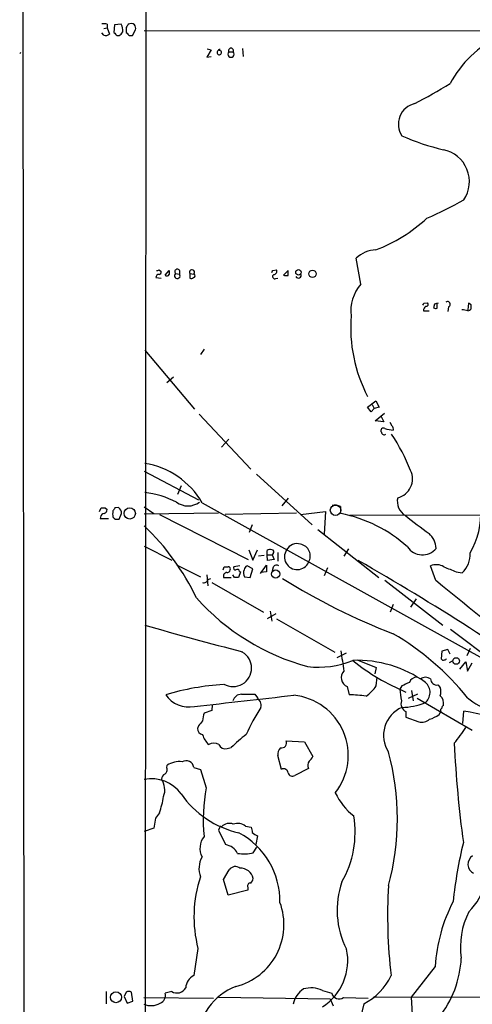
# Model space of a CAD drawing. Extents: x 0 to 1072, y 6 to 904.
# Drawn here: x 37 to 111, y 142 to 305 of the extents above; entities that cross this region are included whole.
import ezdxf

# ---------------------------------------------------------------- set-up
doc = ezdxf.new("R2010")
doc.units = 0
doc.header["$MEASUREMENT"] = 0
doc.layers.add('MAIN', color=5, linetype='CONTINUOUS')

msp = doc.modelspace()

# ---------------------------------------------------------------- linework, layer by layer
at = {"layer": 'MAIN'}
for p, q in [((36.6607, 781.3887), (37.4227, 45.72)), ((57.8273, 673.0153), (57.3193, 62.8227)), ((50.546, 303.1067), (51.1387, 303.1913)), ((51.1387, 303.784), (51.1387, 303.1913)), ((51.1387, 303.1913), (51.4773, 302.1753)), ((52.324, 303.6993), (52.2393, 302.4293)), ((53.4247, 303.784), (52.324, 303.6993)), ((54.2713, 303.276), (54.2713, 302.4293)), ((50.546, 302.006), (50.2073, 302.3447)), ((52.7473, 301.9213), (53.086, 301.9213)), ((54.7793, 301.9213), (55.2873, 301.9213)), ((55.2873, 301.9213), (55.7953, 302.8527)), ((57.2347, 302.768), (116.6707, 302.6833)), ((73.4907, 299.8047), (73.5753, 298.45)), ((36.6607, 298.958), (36.83, 299.1273)), ((68.326, 299.5507), (67.564, 298.3653)), ((67.564, 298.3653), (68.326, 298.45)), ((67.6487, 299.72), (68.326, 299.5507)), ((71.2047, 299.212), (71.9667, 299.212)), ((93.0487, 260.7733), (92.2867, 265.0913)), ((59.69, 263.144), (60.0287, 262.89)), ((60.706, 262.2973), (61.3833, 263.0593)), ((62.3993, 262.5513), (63.0767, 262.4667)), ((63.0767, 263.0593), (63.0767, 262.4667)), ((64.77, 262.5513), (64.77, 261.7893)), ((64.77, 262.5513), (65.4473, 262.4667)), ((78.486, 263.0593), (79.0787, 263.144)), ((81.026, 263.0593), (80.264, 262.2973)), ((81.026, 262.2127), (81.026, 263.0593)), ((59.182, 261.874), (60.0287, 261.7893)), ((78.994, 261.7047), (79.3327, 261.7893)), ((103.4627, 257.6407), (104.0553, 257.7253)), ((105.2407, 257.4713), (105.0713, 256.8787)), ((105.664, 256.794), (105.664, 257.6407)), ((110.8287, 257.6407), (110.744, 256.54)), ((111.252, 257.3867), (110.8287, 257.6407)), ((103.378, 256.3707), (104.3093, 256.3707)), ((107.5267, 257.048), (107.442, 256.286)), ((57.3193, 249.8513), (65.532, 240.1147)), ((67.1407, 250.0207), (66.548, 249.174)), ((60.96, 244.5173), (62.0607, 245.4487)), ((94.1493, 240.4533), (95.504, 241.4693)), ((95.504, 241.4693), (96.0967, 240.4533)), ((94.742, 239.6913), (94.1493, 240.4533)), ((95.25, 240.1993), (94.742, 239.6913)), ((94.9113, 240.8767), (95.25, 240.1993)), ((96.0967, 240.4533), (95.25, 240.1993)), ((66.294, 239.268), (74.8453, 230.2087)), ((95.4193, 238.1673), (96.9433, 239.4373)), ((96.8587, 237.998), (95.4193, 238.1673)), ((96.3507, 239.014), (96.8587, 237.998)), ((98.2133, 237.3207), (97.8747, 237.9133)), ((70.0193, 233.8493), (71.2047, 235.1193)), ((57.2347, 229.87), (66.2093, 225.1287)), ((75.7767, 229.362), (85.0053, 220.98)), ((63.3307, 227.4147), (62.738, 225.9753)), ((81.026, 225.3827), (80.01, 224.1127)), ((49.8687, 223.1813), (50.1227, 223.774)), ((50.8, 223.774), (51.1387, 223.52)), ((53.0013, 223.8587), (52.4087, 223.774)), ((57.2347, 223.9433), (58.8433, 222.8427)), ((66.802, 224.6207), (117.856, 196.2573)), ((83.058, 222.6733), (87.2067, 223.1813)), ((87.2067, 223.1813), (86.9527, 219.456)), ((89.662, 224.028), (89.662, 223.0967)), ((50.038, 222.25), (49.9533, 221.996)), ((49.9533, 221.996), (51.308, 221.996)), ((52.4087, 221.9113), (53.086, 221.9113)), ((53.086, 221.9113), (53.5093, 222.8427)), ((69.5113, 222.9273), (57.2347, 222.758)), ((59.7747, 222.6733), (74.422, 215.2227)), ((82.3807, 222.9273), (70.612, 222.6733)), ((91.186, 222.5887), (196.6807, 222.8427)), ((75.0993, 220.98), (74.5913, 219.71)), ((85.9367, 220.218), (96.012, 212.2593)), ((57.2347, 217.424), (61.8067, 215.138)), ((74.5067, 216.8313), (75.184, 215.138)), ((75.184, 215.138), (75.946, 216.8313)), ((77.5547, 215.9847), (77.5547, 216.7467)), ((91.0167, 217.0007), (90.2547, 215.8153)), ((77.0467, 215.9), (76.1153, 215.8153)), ((77.5547, 215.9847), (78.4013, 215.9847)), ((77.6393, 215.0533), (77.5547, 215.9847)), ((78.74, 215.2227), (77.6393, 215.0533)), ((78.5707, 216.2387), (78.4013, 215.9847)), ((78.4013, 215.9847), (78.74, 215.2227)), ((79.3327, 216.408), (79.3327, 214.9687)), ((62.5687, 214.376), (66.548, 212.344)), ((70.2733, 213.5293), (70.4427, 214.0373)), ((73.0673, 214.2067), (72.0513, 214.0373)), ((75.184, 213.6987), (74.2527, 214.2067)), ((74.7607, 212.2593), (75.184, 213.6987)), ((76.454, 212.9367), (77.47, 214.2913)), ((77.47, 214.2913), (77.47, 213.1907)), ((78.5707, 213.9527), (78.4013, 213.36)), ((87.5453, 213.868), (86.9527, 212.5133)), ((105.41, 211.7513), (104.5633, 214.2067)), ((67.564, 212.6827), (67.7333, 210.9047)), ((67.7333, 211.9207), (68.2413, 212.09)), ((70.358, 212.2593), (71.628, 212.2593)), ((72.136, 212.2593), (71.882, 212.6827)), ((73.152, 213.1907), (72.8133, 212.2593)), ((72.9827, 213.2753), (73.152, 213.1907)), ((73.8293, 212.344), (74.7607, 212.2593)), ((77.47, 213.1907), (76.454, 213.106)), ((97.028, 211.836), (106.5953, 204.3853)), ((108.7967, 213.1907), (109.8127, 213.0213)), ((68.4107, 211.4127), (76.962, 206.502)), ((102.1927, 208.7033), (101.2613, 207.3487)), ((98.3827, 207.772), (97.8747, 206.502)), ((78.994, 206.248), (77.5547, 205.4013)), ((78.0627, 206.6713), (78.3167, 205.0627)), ((79.0787, 205.4013), (88.7307, 199.898)), ((107.8653, 203.708), (117.5173, 196.4267)), ((111.0827, 200.4907), (110.5747, 199.3053)), ((90.5933, 199.7287), (89.0693, 198.9667)), ((106.426, 200.0673), (106.3413, 198.7973)), ((107.442, 200.3213), (106.426, 200.0673)), ((107.7807, 199.5593), (107.442, 200.3213)), ((92.456, 198.628), (95.5887, 197.358)), ((95.5887, 197.358), (95.3347, 196.342)), ((107.696, 198.2047), (108.204, 198.4587)), ((109.3893, 197.104), (110.4053, 198.2893)), ((110.4053, 198.2893), (110.6593, 196.7653)), ((110.6593, 196.7653), (111.4213, 198.12)), ((95.5887, 194.31), (95.758, 195.7493)), ((90.7627, 194.2253), (91.1013, 192.8707)), ((99.822, 194.31), (99.4833, 193.802)), ((105.7487, 194.4793), (106.172, 194.056)), ((75.5227, 192.9553), (75.946, 192.3627)), ((76.454, 191.6853), (75.946, 192.3627)), ((100.9227, 192.278), (102.4467, 193.04)), ((101.4307, 193.548), (101.6847, 191.8547)), ((102.362, 192.278), (111.4213, 187.0287)), ((68.4953, 191.1773), (68.4107, 190.246)), ((68.4107, 190.246), (67.1407, 189.8227)), ((100.4993, 190.0767), (100.4993, 189.1453)), ((100.4993, 189.1453), (102.616, 188.3833)), ((106.0027, 189.5687), (106.2567, 190.0767)), ((109.8973, 188.1293), (110.0667, 190.1613)), ((66.2093, 187.706), (66.04, 187.2827)), ((70.9507, 183.9807), (71.628, 184.15)), ((80.6873, 185.2507), (83.7353, 185.0813)), ((83.7353, 185.0813), (85.09, 182.626)), ((79.9253, 180.5093), (79.3327, 182.7953)), ((60.96, 180.7633), (61.0447, 181.1867)), ((65.4473, 180.848), (66.548, 180.5093)), ((66.548, 180.5093), (67.4793, 177.4613)), ((84.4127, 180.6787), (82.1267, 179.4933)), ((59.7747, 173.3127), (59.0973, 172.466)), ((59.0973, 172.466), (58.8433, 170.7727)), ((73.9987, 171.1113), (74.93, 170.942)), ((58.8433, 170.7727), (57.2347, 170.2647)), ((69.6807, 170.8573), (69.5113, 170.434)), ((69.5113, 170.434), (70.6967, 168.0633)), ((75.946, 169.5027), (75.692, 168.0633)), ((75.2687, 166.7087), (75.8613, 167.64)), ((70.358, 162.306), (71.2893, 163.9147)), ((71.12, 159.6813), (70.358, 162.306)), ((74.3373, 160.528), (71.12, 159.6813)), ((74.3373, 161.036), (74.3373, 160.528)), ((66.1247, 150.876), (65.4473, 146.3887)), ((105.3253, 147.9127), (101.346, 142.8327)), ((50.9693, 143.764), (50.9693, 141.732)), ((54.2713, 143.6793), (53.9327, 142.9173)), ((55.372, 142.1553), (55.118, 143.6793)), ((61.8067, 143.764), (60.706, 143.51)), ((86.6987, 143.9333), (88.2227, 143.51)), ((53.9327, 142.9173), (54.4407, 141.8167)), ((54.4407, 141.8167), (55.372, 142.1553)), ((57.15, 142.748), (68.6647, 142.6633)), ((69.5113, 142.8327), (87.9687, 142.5787)), ((87.9687, 142.5787), (88.4767, 141.3933)), ((90.17, 142.748), (94.234, 142.6633)), ((93.5567, 141.732), (92.71, 138.2607)), ((95.0807, 142.8327), (124.206, 142.9173)), ((101.346, 142.8327), (101.6, 139.0227))]:
    msp.add_line(p, q, dxfattribs=at)
for centre, radius in [((82.7331, 262.7556), 0.4522), ((85.0618, 262.5033), 0.6002), ((54.8384, 222.8638), 0.9368), ((78.9707, 212.8376), 0.6859), ((108.8112, 198.4463), 0.5449), ((52.5726, 142.8161), 0.9074)]:
    msp.add_circle(centre, radius, dxfattribs=at)
at = {"layer": 'MAIN', "color": 5}
msp.add_circle((88.8576, 223.393), 0.8616, dxfattribs=at)
at = {"layer": 'MAIN'}
for centre, radius, start, end in [((50.4189, 301.0327), 2.8439, 75.338781, 94.267054), ((51.9374, 302.8261), 1.769, 349.838548, 32.783681), ((181.4521, 218.8474), 152.6537, 146.192759, 146.421922), ((55.0545, 302.9799), 0.9188, 51.535949, 118.933464), ((54.8643, 303.1067), 0.965, 344.739674, 37.882794), ((50.8846, 302.7893), 0.8534, 246.622441, 313.988752), ((179.4932, 429.1752), 179.6053, 224.885409, 225.114592), ((52.3666, 303.2334), 1.4964, 298.735138, 331.264862), ((181.5252, 429.1752), 179.6053, 224.885409, 225.114592), ((124.2971, 285.0457), 18.7698, 116.545666, 151.635939), ((71.5857, 299.4095), 0.4291, 332.599009, 207.400991), ((69.8583, 299.0851), 0.558, 99.59399, 202.304744), ((69.6402, 299.0963), 0.3724, 216.789884, 96.817716), ((71.5857, 298.8521), 0.5241, 136.631279, 43.368721), ((56.9234, 377.1221), 97.478, 297.503308, 301.448457), ((102.7308, 287.2594), 3.4923, 103.109471, 213.601338), ((116.0767, 322.6609), 40.7193, 246.472479, 256.657712), ((105.5697, 277.7476), 5.4082, 326.254399, 78.153191), ((70.9251, 345.4065), 80.7797, 294.147256, 298.982846), ((85.8479, 291.4732), 26.8254, 291.097823, 312.499518), ((95.5968, 261.728), 4.719, 91.126826, 134.543251), ((59.6194, 261.9446), 0.4431, 80.831064, 189.168936), ((59.3936, 263.5252), 0.4829, 254.763614, 307.866658), ((59.5799, 262.8223), 0.4539, 284.039305, 8.578205), ((61.0144, 262.5816), 0.4194, 222.671557, 331.583596), ((230.7332, 262.7206), 169.3502, 179.885409, 180.114558), ((62.699, 262.1967), 0.4643, 130.203748, 35.559197), ((62.7062, 262.8476), 0.4266, 29.743216, 223.993248), ((65.1386, 262.749), 0.4183, 317.557705, 208.207052), ((65.3425, 262.1793), 0.306, 273.785425, 69.965688), ((-6.2585, 305.22), 94.6528, 333.32033, 333.549486), ((78.8247, 262.0434), 0.3786, 116.578587, 296.558284), ((78.6383, 262.8901), 0.5083, 271.916286, 29.964367), ((80.8142, 263.7791), 1.5806, 249.629778, 277.700518), ((82.7078, 262.2781), 0.474, 209.690911, 23.444589), ((65.0278, 262.1012), 0.4047, 230.42467, 325.846582), ((98.0406, 256.3723), 6.6549, 138.599689, 187.32343), ((18.683, 299.8314), 94.6977, 333.313593, 333.542722), ((103.8476, 257.4636), 0.3341, 262.034805, 51.562485), ((106.635, 253.7148), 4.0069, 101.541569, 110.363414), ((107.3764, 257.4631), 0.4415, 289.904381, 128.211893), ((-58.0979, 257.048), 169.3502, 359.885409, 0.114591), ((104.3518, 256.3283), 0.9747, 124.386217, 177.506872), ((105.4945, 257.7243), 0.9456, 243.413271, 280.325982), ((109.8412, 254.0863), 2.4563, 68.435957, 92.641434), ((110.3773, 257.4713), 1.1601, 288.42714, 318.939059), ((115.8611, 253.579), 24.4984, 175.446333, 207.593876), ((96.774, 236.5586), 0.4233, 53.132809, 216.856362), ((96.9211, 236.3712), 0.4904, 187.794637, 304.279856), ((98.6321, 241.7128), 5.0756, 251.576474, 267.183538), ((97.7896, 236.8549), 0.6297, 340.365149, 47.709785), ((70.0493, 217.5114), 33.601, 21.735706, 33.314083), ((55.2606, 217.9892), 13.311, 29.880972, 81.102808), ((98.3902, 228.5661), 3.1893, 283.684187, 25.810611), ((55.8721, 212.2224), 14.1657, 61.788138, 84.136311), ((101.7148, 224.815), 2.6516, 165.758843, 240.639186), ((50.4614, 393.1239), 169.3502, 269.885409, 270.114558), ((50.3282, 223.5988), 0.8143, 291.805329, 354.446932), ((54.2089, 222.758), 2.1984, 166.639496, 193.360504), ((179.2277, 138.8528), 152.6259, 146.192738, 146.421942), ((51.9888, 222.7174), 1.5257, 4.710935, 48.422285), ((64.4737, 227.4328), 3.3269, 235.067942, 304.932058), ((88.6883, 221.7415), 2.4852, 66.933398, 98.81873), ((99.9291, 222.9131), 12.9549, 329.424442, 3.434972), ((50.6166, 222.2641), 0.5788, 88.604026, 181.395974), ((136.9393, 306.7806), 119.7841, 224.885442, 225.114558), ((85.2617, 200.1148), 23.1662, 48.031998, 78.836988), ((143.0277, 274.4684), 67.2024, 230.646802, 234.820085), ((29.28, 191.4955), 40.5074, 25.403396, 46.360859), ((101.787, 216.8092), 3.7179, 4.258764, 47.280244), ((77.9901, 216.2991), 0.6244, 58.463431, 134.208421), ((78.3629, 216.5004), 0.3341, 308.450945, 97.948212), ((82.5076, 215.6634), 2.092, 146.063055, 335.602287), ((82.4389, 216.0112), 1.8577, 70.533105, 153.803224), ((82.7202, 215.8169), 1.9749, 328.983999, 80.151343), ((103.217, 218.9477), 2.9422, 213.138078, 320.728268), ((-101.9876, -126.8376), 393.4, 54.084408, 60.35038), ((106.8485, 216.0566), 4.2426, 314.32102, 3.604134), ((70.7814, 383.3872), 169.3502, 269.885409, 270.114558), ((70.9978, 213.5481), 0.4613, 253.399492, 357.664214), ((71.1442, 213.6865), 0.3516, 333.442237, 93.946307), ((72.2841, 213.8256), 0.3147, 137.717737, 289.667298), ((72.6017, 213.2047), 0.3875, 10.497939, 123.11188), ((75.1497, 213.0339), 1.4898, 160.577459, 207.586761), ((74.5551, 213.4507), 0.8142, 111.801409, 174.460259), ((79.1502, 213.6622), 0.6483, 57.133605, 153.375657), ((105.4892, 211.8501), 2.532, 59.75073, 111.449692), ((319.4379, 721.6313), 550.3468, 247.26715, 247.496325), ((67.1037, 212.0106), 0.6361, 250.052295, 351.87372), ((70.9749, 212.4649), 0.6503, 99.640488, 198.432163), ((72.4746, 42.9094), 169.3502, 89.885409, 90.114558), ((138.9127, 306.866), 111.5439, 238.176256, 248.693642), ((-3484.1171, -4198.1046), 5686.0825, 50.6259747, 50.855157), ((94.2026, 234.2041), 38.005, 221.799728, 254.808098), ((207.7978, 725.2137), 542.131, 253.88486, 255.65623), ((75.9885, 164.5568), 44.4436, 38.729531, 59.743006), ((71.9244, 197.2733), 3.0562, 239.965147, 59.969332), ((204.7255, 215.6672), 116.0209, 187.685052, 189.376313), ((106.68, 198.9669), 0.3788, 206.598874, 296.54476), ((106.8916, 198.9244), 0.2994, 261.878017, 351.859073), ((86.0158, 212.3564), 14.9347, 263.18386, 292.346267), ((92.4196, 179.2674), 19.2896, 54.150454, 92.155759), ((114.9968, 227.6222), 37.264, 231.292551, 247.104673), ((91.3453, 195.6626), 1.5509, 134.683914, 247.935154), ((102.2667, 194.511), 1.2383, 89.509553, 161.559198), ((103.7166, 194.2112), 1.5381, 56.600247, 123.396643), ((105.5924, 195.4965), 1.0291, 180.066811, 278.73558), ((73.2494, 150.3526), 44.3058, 93.741782, 106.331697), ((90.5515, 197.6541), 6.0462, 303.576001, 326.420583), ((105.4981, 183.8045), 11.9408, 111.653589, 118.382261), ((102.3035, 193.2436), 2.1794, 307.559776, 49.576071), ((103.5059, 193.3787), 2.7508, 345.744007, 14.253974), ((64.6416, 195.5009), 4.6634, 214.333434, 281.007293), ((-391.9302, 4298.179), 4132.653, 276.3553554, 276.5845382), ((73.35, 191.4263), 1.5292, 91.075341, 163.731403), ((74.422, 743.3048), 550.3506, 269.885409, 270.114592), ((80.95, 182.819), 10.0178, 321.732944, 84.229082), ((90.5636, 171.4624), 21.4151, 81.049712, 88.561237), ((112.6847, 194.5337), 13.2217, 183.172427, 191.690335), ((105.0621, 191.4663), 1.6605, 346.997366, 48.053825), ((119.4509, 203.0939), 13.8727, 230.673746, 267.958468), ((101.4793, 174.1914), 29.9392, 146.412585, 156.213615), ((74.1654, 191.0077), 2.3868, 353.898391, 16.492768), ((101.7985, 186.1514), 5.009, 113.240194, 213.482588), ((101.1556, 191.4103), 1.4863, 162.602512, 243.796975), ((99.2714, 203.4133), 12.6713, 272.490437, 290.128902), ((106.6376, 190.2884), 0.4357, 119.053327, 209.06482), ((106.9761, 190.6272), 0.5517, 122.460041, 175.623597), ((71.1037, 188.3697), 4.221, 159.864971, 177.515164), ((102.2058, 195.5055), 7.0471, 288.089912, 302.601082), ((92.3469, 97.0561), 94.7764, 59.014855, 79.224327), ((278.2076, 18.7917), 271.0633, 141.223946, 141.453146), ((103.124, 190.195), 1.8816, 254.336524, 312.451897), ((91.3403, 199.5619), 22.5859, 319.278738, 327.57669), ((67.0749, 187.2844), 1.0349, 180.094118, 259.522837), ((69.8804, 187.0322), 3.09, 194.3434, 230.205825), ((87.2023, 168.5668), 22.0317, 126.545496, 134.983634), ((68.7493, 182.6475), 2.1815, 67.162142, 112.835438), ((70.6278, 185.0284), 1.0963, 199.747341, 287.129241), ((79.9056, 184.9063), 0.8542, 259.913532, 23.777245), ((309.9957, 195.2434), 201.8067, 182.958593, 187.643303), ((80.7716, 183.0212), 1.4565, 134.207251, 188.922318), ((83.2709, 183.4294), 1.9886, 308.076638, 336.171495), ((56.3198, 172.339), 42.7533, 345.022709, 14.977291), ((63.0364, 178.3172), 3.493, 82.373055, 124.764246), ((64.135, 180.6057), 1.3344, 10.461143, 118.4165), ((85.3933, 181.2044), 1.1126, 143.640959, 208.195775), ((61.2139, 178.816), 1.1039, 122.469202, 175.599304), ((60.2827, 180.4246), 0.7572, 296.561667, 26.568435), ((80.2885, 179.8654), 0.7393, 3.979046, 119.425726), ((81.7457, 180.1453), 0.7552, 197.621532, 300.300129), ((58.4726, 172.9763), 5.9695, 35.52931, 101.968393), ((57.3507, 177.1164), 3.2887, 340.562864, 32.85749), ((37.508, 180.3185), 23.3428, 342.534795, 349.393613), ((76.4345, 185.5989), 15.9843, 214.93605, 257.217659), ((94.7825, 172.2831), 27.7899, 169.261089, 185.917633), ((98.9948, 181.6341), 11.3497, 206.247402, 231.072215), ((75.5806, 170.0732), 16.5102, 330.258605, 9.522968), ((69.8923, 170.8574), 0.2116, 53.124688, 180.027077), ((71.2913, 169.8661), 1.7219, 66.905834, 137.622007), ((72.6752, 169.4356), 2.1354, 51.697644, 109.377672), ((69.5183, 167.4699), 3.0738, 140.670329, 207.906477), ((66.7688, 158.6558), 12.9035, 359.290417, 61.64051), ((286.7087, 212.8475), 215.8849, 191.192759, 191.421922), ((77.2006, 172.1964), 2.9715, 224.997273, 245.026089), ((70.2885, 165.4741), 2.6212, 26.020548, 81.040783), ((183.6553, 150.574), 75.7997, 166.396655, 173.87224), ((73.7482, 173.1166), 6.5858, 260.348027, 283.348569), ((112.3862, 164.8081), 1.6474, 122.295144, 244.435124), ((102.5751, 165.0468), 11.6073, 315.919418, 11.199863), ((70.0518, 164.1205), 3.7699, 149.545551, 201.655781), ((72.3, 163.1895), 1.244, 51.917791, 144.339709), ((73.1445, 161.9915), 2.1786, 12.830611, 92.030765), ((86.125, 156.096), 20.6703, 161.282012, 194.627661), ((74.797, 161.2204), 0.4953, 84.40337, 201.85726), ((73.6421, 162.8805), 1.6763, 315.870102, 346.011837), ((103.061, 157.2139), 13.9495, 160.446138, 207.414085), ((180.0875, 156.176), 82.6252, 176.45147, 186.802895), ((69.8141, 154.8133), 10.5227, 284.169623, 20.485944), ((132.6214, 146.1746), 27.3514, 152.827219, 176.356566), ((122.0182, 151.1845), 12.5225, 152.472991, 188.806621), ((81.7896, 148.877), 9.0922, 302.678583, 12.154174), ((92.5059, 150.1505), 17.1601, 321.405842, 357.049792), ((66.3785, 144.3004), 2.2865, 114.032711, 178.589072), ((89.0074, 150.6061), 9.9723, 297.141908, 334.98144), ((54.6946, 142.6636), 1.1004, 67.370923, 112.624271), ((59.2761, 143.1666), 1.4706, 293.36589, 13.50422), ((62.6676, 145.1483), 1.6302, 238.122405, 330.949151), ((76.0157, 135.2126), 10.0732, 111.096153, 177.108736), ((85.7665, 140.8859), 3.9675, 123.684861, 168.935898), ((84.803, 139.9977), 4.3684, 64.280811, 106.449495), ((89.4503, 143.778), 1.2565, 192.315144, 304.943458), ((58.3265, 144.5816), 3.1614, 248.15181, 299.003026)]:
    msp.add_arc(centre, radius, start, end, dxfattribs=at)

doc.saveas('drawing.dxf')
